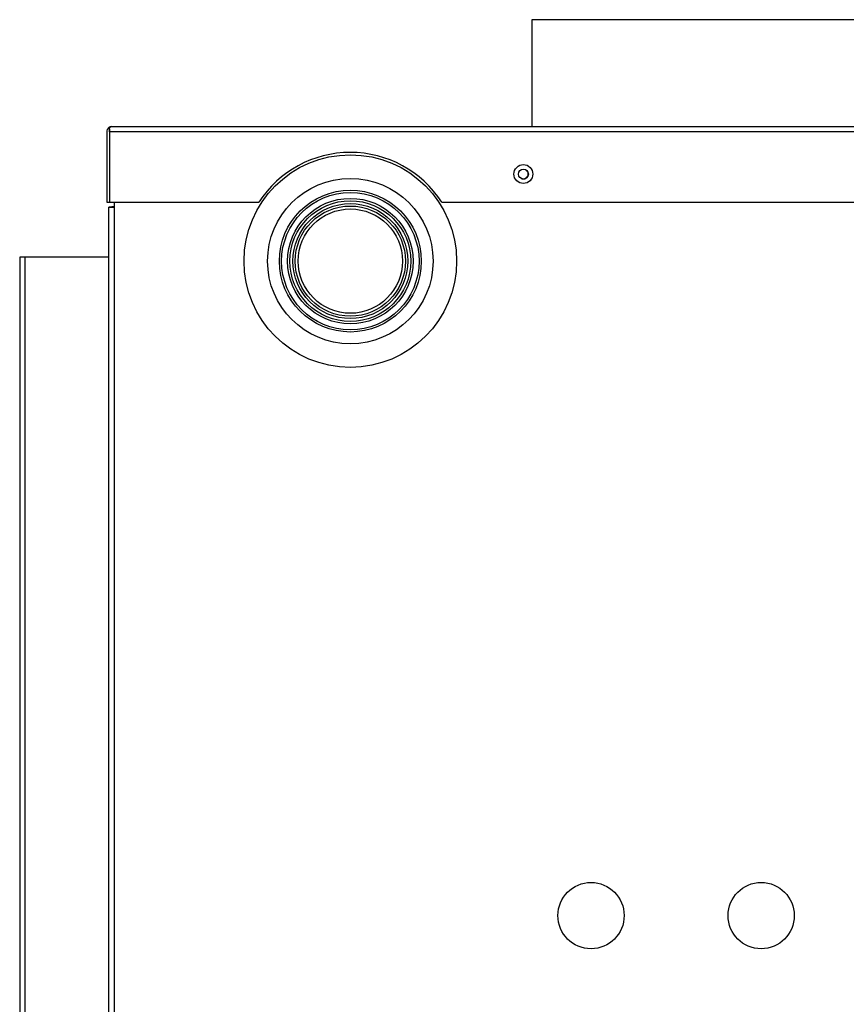
# Model space of a CAD drawing. Units: inches. Extents: x 4 to 230, y 5 to 37.
# Drawn here: x 86 to 97, y 24 to 37 of the extents above; entities that cross this region are included whole.
import ezdxf
from ezdxf.lldxf.tags import DXFTag

# ---------------------------------------------------------------- set-up
doc = ezdxf.new("R2010")
doc.units = ezdxf.units.IN
doc.header["$MEASUREMENT"] = 0
for name, color, linetype in [('CWN0647', 7, 'Continuous'), ('GKT2037', 7, 'Continuous'), ('JKD60050', 7, 'Continuous'), ('JKD60087', 7, 'Continuous'), ('JKD60088', 7, 'Continuous'), ('JKD60090', 7, 'Continuous'), ('JKD6839', 7, 'Continuous'), ('MAN6415', 7, 'Continuous')]:
    doc.layers.add(name, color=color, linetype=linetype)
tags = doc.linetypes.add('HIDDEN2', pattern=[0.1875, 0.125, -0.0625]).pattern_tags.tags
tags[6:7] = [DXFTag(74, 4), DXFTag(75, 0), DXFTag(340, '0'), DXFTag(46, 0.0), DXFTag(50, 0.0), DXFTag(44, 0.0), DXFTag(45, 0.0)]
tags[4:5] = [DXFTag(74, 4), DXFTag(75, 0), DXFTag(340, '0'), DXFTag(46, 0.0), DXFTag(50, 0.0), DXFTag(44, 0.0), DXFTag(45, 0.0)]

# ---------------------------------------------------------------- blocks, each defined once
blk = doc.blocks.new('SE94')
at = {"layer": 'MAN6415', "color": 7, "linetype": 'Continuous'}
for radius in [0.83, 0.799, 0.69]:
    blk.add_circle((90.837, 34.264), radius, dxfattribs=at)
at = {"layer": 'MAN6415', "color": 7, "linetype": 'HIDDEN2'}
for radius in [0.76, 0.729]:
    blk.add_circle((90.837, 34.264), radius, dxfattribs=at)
blk = doc.blocks.new('SE105')
at = {"layer": 'JKD60087', "color": 7, "linetype": 'Continuous'}
for p, q in [((87.712, 35.043), (87.712, 34.979)), ((87.644, 34.979), (87.712, 34.979)), ((87.644, 23.179), (87.644, 34.979)), ((87.712, 34.979), (87.712, 23.179))]:
    blk.add_line(p, q, dxfattribs=at)
for centre, radius in [((93.126, 35.415), 0.065), ((94.02, 25.606), 0.438), ((96.27, 25.606), 0.438)]:
    blk.add_circle(centre, radius, dxfattribs=at)
blk = doc.blocks.new('SE107')
at = {"layer": 'GKT2037', "color": 7, "linetype": 'Continuous'}
for radius in [1.406, 1.094, 0.938, 0.909]:
    blk.add_circle((90.837, 34.264), radius, dxfattribs=at)
blk = doc.blocks.new('SE137')
at = {"layer": 'JKD60050', "color": 7, "linetype": 'Continuous'}
for p, q in [((86.533, 34.318), (86.465, 34.318)), ((86.465, 34.318), (86.465, 20.624)), ((87.644, 34.318), (86.533, 34.318)), ((86.533, 34.318), (86.533, 20.623))]:
    blk.add_line(p, q, dxfattribs=at)
blk = doc.blocks.new('SE138')
at = {"layer": 'JKD60088', "color": 7, "linetype": 'Continuous'}
for start, end in [(0, 62.0287), (243.0224, 0)]:
    blk.add_arc((93.125, 35.416), 0.065, start, end, dxfattribs=at)
blk = doc.blocks.new('SE139')
at = {"layer": 'JKD60088', "color": 7, "linetype": 'Continuous'}
for p, q in [((87.646, 34.98), (87.682, 34.98)), ((87.646, 34.979), (87.646, 34.98)), ((87.682, 34.979), (87.682, 34.98)), ((87.712, 34.98), (87.682, 34.98))]:
    blk.add_line(p, q, dxfattribs=at)
blk = doc.blocks.new('SE140')
at = {"layer": 'JKD60090', "color": 7, "linetype": 'Continuous'}
for p, q in [((87.616, 35.975), (87.616, 35.043)), ((87.652, 36.012), (87.639, 36.026)), ((87.652, 35.975), (87.652, 36.026)), ((87.652, 36.012), (87.652, 35.975)), ((109.937, 35.975), (87.652, 35.975)), ((87.652, 35.975), (87.652, 35.043)), ((87.652, 35.975), (87.652, 35.975)), ((87.652, 35.975), (87.652, 35.043)), ((87.683, 36.043), (87.684, 36.043)), ((87.683, 36.043), (87.683, 36.043)), ((87.683, 36.043), (87.683, 36.043)), ((87.684, 36.043), (109.905, 36.043)), ((109.906, 36.043), (109.905, 36.043)), ((109.905, 36.043), (109.905, 36.043)), ((109.905, 36.043), (109.906, 36.043)), ((109.937, 36.012), (109.95, 36.026)), ((109.937, 35.975), (109.937, 36.026)), ((109.937, 35.975), (109.937, 36.012)), ((109.937, 35.975), (109.937, 35.975)), ((109.937, 35.975), (109.937, 35.043)), ((109.937, 35.043), (109.937, 35.975)), ((109.973, 35.975), (109.973, 35.043)), ((87.616, 35.043), (87.652, 35.043)), ((87.652, 35.043), (89.629, 35.043)), ((92.045, 35.043), (109.937, 35.043)), ((109.973, 35.043), (109.937, 35.043))]:
    blk.add_line(p, q, dxfattribs=at)
for centre in [(93.125, 35.416), (101.045, 35.416), (107.318, 35.416)]:
    blk.add_circle(centre, 0.125, dxfattribs=at)
for centre, radius, start, end in [((87.684, 35.975), 0.068, 131.0411, 180), ((87.684, 35.975), 0.068, 90.4648, 131.0411), ((87.688, 35.996), 0.047, 95.5696, 140.2289), ((87.684, 35.975), 0.068, 90, 90.1602), ((109.905, 35.975), 0.068, 89.8398, 90), ((109.905, 35.975), 0.068, 48.9589, 89.5352), ((109.901, 35.996), 0.047, 39.7711, 84.4304), ((109.905, 35.975), 0.068, 0, 48.9589), ((90.837, 34.264), 1.438, 32.814, 147.186)]:
    blk.add_arc(centre, radius, start, end, dxfattribs=at)
blk = doc.blocks.new('SE145')
at = {"layer": 'JKD6839', "color": 7, "linetype": 'Continuous'}
for p, q in [((101.112, 37.458), (93.237, 37.458)), ((93.237, 37.458), (93.237, 36.043))]:
    blk.add_line(p, q, dxfattribs=at)

msp = doc.modelspace()

# ---------------------------------------------------------------- block references
at = {"layer": 'CWN0647'}
for name in ['SE145', 'SE140', 'SE107', 'SE105', 'SE138', 'SE94', 'SE139', 'SE137']:
    msp.add_blockref(name, (0, 0), dxfattribs=at)

doc.saveas('drawing.dxf')
